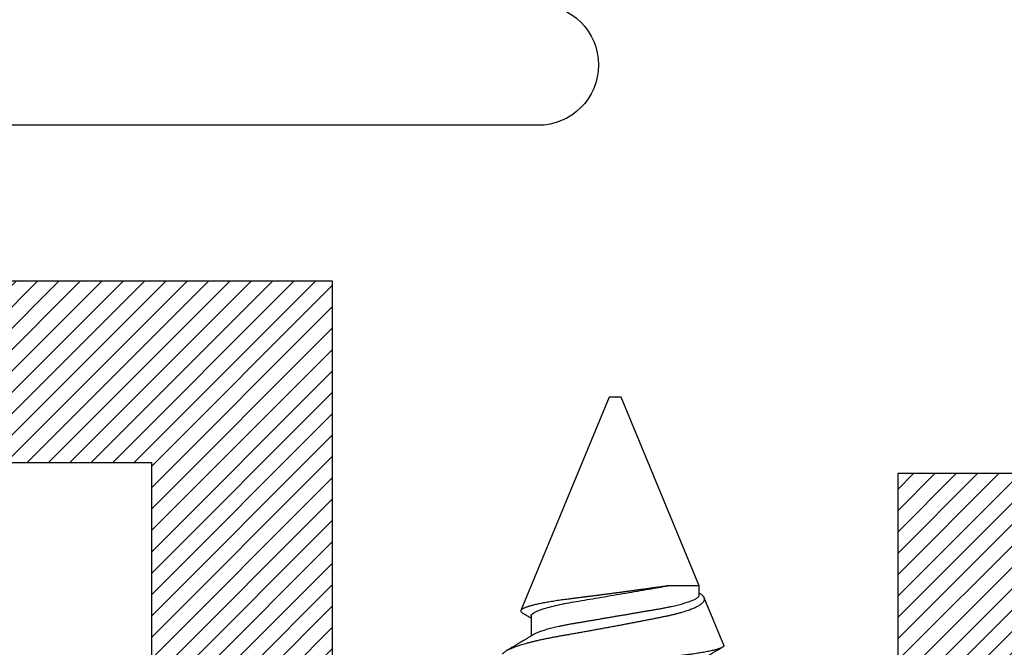
# Model space of a CAD drawing. Units: inches. Extents: x 0.3 to 11, y 23.5 to 30.
# Drawn here: x 5.7 to 6.5, y 28.4 to 28.9 of the extents above; entities that cross this region are included whole.
import ezdxf

# ---------------------------------------------------------------- set-up
doc = ezdxf.new("R2010")
doc.units = ezdxf.units.IN
doc.header["$MEASUREMENT"] = 0
doc.layers.add('Arcadia-Profile', color=6, linetype='Continuous')
doc.layers.add('Arcadia-Shade', color=8, linetype='Continuous')

# ---------------------------------------------------------------- blocks, each defined once
blk = doc.blocks.new('*U11')
at = {"layer": 'Arcadia-Profile'}
for p, q in [((0.625, 0.005), (0.44865, 0.07805)), ((0.44375, 0.06957), (0.42744, 0.06957)), ((0.625, 0), (0.625, 0.005)), ((0.625, -0.005), (0.625, 0)), ((0.46911, -0.06957), (0.625, -0.005)), ((0.46911, -0.06957), (0.46911, -0.04389)), ((0.4615, -0.06957), (0.46911, -0.06957)), ((0.42, -0.08992), (0.45911, -0.07372))]:
    blk.add_line(p, q, dxfattribs=at)
for points, knots in [([(0.42, -0.08992), (0.41988, -0.08995), (0.41964, -0.09001), (0.41928, -0.08991), (0.41891, -0.08966), (0.41853, -0.08924), (0.41814, -0.08866), (0.41774, -0.0879), (0.41734, -0.08698), (0.41694, -0.0859), (0.41654, -0.08468), (0.41614, -0.08332), (0.41575, -0.08181), (0.41534, -0.08014), (0.41494, -0.07831), (0.41453, -0.07631), (0.41412, -0.07416), (0.41372, -0.0719), (0.41333, -0.06952), (0.41295, -0.06705), (0.41256, -0.06445), (0.41219, -0.0617), (0.41181, -0.05882), (0.41143, -0.0558), (0.41107, -0.05267), (0.41071, -0.04946), (0.41037, -0.04621), (0.41003, -0.0429), (0.40968, -0.03952), (0.40932, -0.03603), (0.40895, -0.03246), (0.40858, -0.02879), (0.4082, -0.02506), (0.40781, -0.02127), (0.40742, -0.01743), (0.40703, -0.01354), (0.40663, -0.0096), (0.40623, -0.00561), (0.40583, -0.00157), (0.40542, 0.00251), (0.40501, 0.00661), (0.40461, 0.01068), (0.40422, 0.01469), (0.40383, 0.01865), (0.40344, 0.0226), (0.40306, 0.02655), (0.40267, 0.03049), (0.40229, 0.03442), (0.40192, 0.0383), (0.40155, 0.04208), (0.4012, 0.04575), (0.40086, 0.04931), (0.40052, 0.0528), (0.40017, 0.05624), (0.3998, 0.05961), (0.39943, 0.06291), (0.39906, 0.06612), (0.39868, 0.06922), (0.39829, 0.07221), (0.3979, 0.07508), (0.39751, 0.07783), (0.39711, 0.08047), (0.39671, 0.083), (0.39631, 0.0854), (0.3959, 0.08766), (0.3955, 0.08975), (0.3951, 0.09167), (0.39471, 0.09343), (0.39432, 0.09502), (0.39393, 0.09647), (0.39354, 0.09777), (0.3932, 0.09877), (0.3929, 0.09953), (0.39265, 0.1001), (0.39236, 0.10067), (0.39204, 0.10118), (0.39169, 0.10158), (0.39135, 0.10181), (0.391, 0.10187), (0.39065, 0.10175), (0.39028, 0.10145), (0.38998, 0.10109), (0.38979, 0.10076), (0.38973, 0.10065)], [0, 0, 0, 0, 0.011924, 0.023848, 0.035855, 0.047862, 0.06013, 0.072399, 0.084757, 0.097115, 0.109042, 0.120969, 0.132979, 0.144988, 0.157258, 0.169528, 0.181888, 0.194248, 0.20619, 0.218132, 0.230157, 0.242182, 0.254469, 0.266756, 0.279135, 0.291513, 0.303435, 0.315358, 0.327357, 0.339357, 0.351598, 0.363839, 0.376162, 0.388486, 0.400867, 0.413249, 0.425716, 0.438183, 0.450919, 0.463654, 0.476482, 0.48931, 0.501756, 0.514202, 0.526735, 0.539268, 0.552074, 0.56488, 0.577781, 0.590681, 0.603114, 0.615546, 0.628061, 0.640577, 0.653348, 0.666119, 0.678976, 0.691834, 0.704648, 0.717463, 0.730364, 0.743266, 0.756442, 0.769618, 0.782889, 0.79616, 0.80911, 0.822061, 0.835101, 0.848142, 0.861466, 0.874791, 0.883739, 0.892689, 0.901637, 0.914579, 0.92752, 0.94055, 0.953581, 0.966881, 0.980182, 0.993573, 1, 1, 1, 1]), ([(0.41245, 0.09302), (0.4126, 0.09296), (0.41294, 0.09281), (0.41349, 0.09237), (0.4141, 0.09173), (0.41467, 0.09099), (0.41518, 0.09022), (0.41562, 0.08946), (0.41607, 0.08863), (0.41653, 0.08771), (0.41699, 0.0867), (0.41751, 0.08549), (0.41809, 0.08405), (0.41873, 0.08232), (0.41938, 0.08044), (0.42004, 0.07842), (0.4207, 0.07624), (0.42137, 0.0739), (0.42204, 0.07143), (0.42271, 0.06885), (0.42336, 0.06618), (0.42401, 0.06343), (0.42465, 0.06056), (0.42529, 0.05756), (0.42593, 0.05443), (0.42657, 0.05118), (0.4272, 0.04783), (0.42781, 0.04443), (0.4284, 0.041), (0.429, 0.03753), (0.42963, 0.03399), (0.43027, 0.03036), (0.43092, 0.02664), (0.4316, 0.02284), (0.43229, 0.019), (0.43297, 0.01526), (0.43363, 0.01164), (0.43427, 0.00814), (0.43492, 0.00463), (0.43557, 0.0011), (0.43624, -0.00246), (0.43691, -0.00603), (0.43758, -0.00958), (0.43825, -0.01308), (0.4389, -0.0165), (0.43955, -0.01985), (0.4402, -0.02317), (0.44084, -0.02646), (0.44148, -0.02972), (0.44212, -0.03295), (0.44275, -0.03611), (0.44337, -0.03915), (0.44396, -0.04208), (0.44457, -0.04488), (0.44519, -0.04759), (0.44584, -0.05022), (0.4465, -0.05275), (0.44718, -0.05519), (0.44788, -0.0575), (0.44856, -0.0596), (0.44922, -0.0615), (0.44986, -0.06321), (0.45051, -0.0648), (0.45116, -0.06629), (0.45183, -0.06766), (0.4525, -0.06892), (0.45317, -0.07004), (0.45385, -0.07102), (0.45451, -0.07186), (0.45518, -0.07257), (0.45584, -0.07313), (0.45651, -0.07355), (0.45717, -0.07383), (0.45782, -0.07395), (0.45847, -0.07393), (0.4589, -0.07379), (0.45911, -0.07372)], [0, 0, 0, 0, 0.011319, 0.026583, 0.041968, 0.057353, 0.067867, 0.078383, 0.088897, 0.099501, 0.110106, 0.12071, 0.134987, 0.149263, 0.163639, 0.178014, 0.192701, 0.207387, 0.22218, 0.236974, 0.251293, 0.265612, 0.28003, 0.294449, 0.309182, 0.323915, 0.338758, 0.3536, 0.367888, 0.382176, 0.396578, 0.410981, 0.425748, 0.440516, 0.45541, 0.470304, 0.48361, 0.496916, 0.510314, 0.523712, 0.5374, 0.551088, 0.564876, 0.578663, 0.59201, 0.605357, 0.618796, 0.632236, 0.645969, 0.659702, 0.673537, 0.687371, 0.700687, 0.714002, 0.727425, 0.740849, 0.754617, 0.768384, 0.782272, 0.79616, 0.808489, 0.820818, 0.833233, 0.845647, 0.85833, 0.871012, 0.883787, 0.896562, 0.909249, 0.921937, 0.934717, 0.947497, 0.960572, 0.973646, 0.986823, 1, 1, 1, 1]), ([(0.42904, 0.06689), (0.42889, 0.06715), (0.4286, 0.06763), (0.4282, 0.0683), (0.42785, 0.06888), (0.42757, 0.06935), (0.42735, 0.06971), (0.42719, 0.06998), (0.42707, 0.07019), (0.42695, 0.07038), (0.42681, 0.07061), (0.42664, 0.0709), (0.42631, 0.07146), (0.42583, 0.07226), (0.42524, 0.07325), (0.42467, 0.0742), (0.42415, 0.07508), (0.42372, 0.07579), (0.4234, 0.07633), (0.42318, 0.0767), (0.42299, 0.07702), (0.42283, 0.07729), (0.4227, 0.0775), (0.42258, 0.07771), (0.42244, 0.07794), (0.42224, 0.07829), (0.42195, 0.07877), (0.42161, 0.07935), (0.42125, 0.07996), (0.42089, 0.08057), (0.42046, 0.08128), (0.41998, 0.0821), (0.41943, 0.08302), (0.41889, 0.08394), (0.41835, 0.08484), (0.41783, 0.08573), (0.41737, 0.0865), (0.41699, 0.08714), (0.4167, 0.08764), (0.41642, 0.08811), (0.41612, 0.08862), (0.41578, 0.08919), (0.41554, 0.08959), (0.41542, 0.0898)], [0, 0, 0, 0, 0.033767, 0.063192, 0.088269, 0.108994, 0.12479, 0.136568, 0.144338, 0.151793, 0.161844, 0.174491, 0.189737, 0.23543, 0.278779, 0.320132, 0.359037, 0.394992, 0.413397, 0.429547, 0.443444, 0.455085, 0.46447, 0.471839, 0.481534, 0.495168, 0.517897, 0.544225, 0.570718, 0.597363, 0.624161, 0.664322, 0.704621, 0.744512, 0.783965, 0.822983, 0.860482, 0.885376, 0.906655, 0.925556, 0.947383, 0.972744, 1, 1, 1, 1]), ([(0.44649, 0.07658), (0.44646, 0.07652), (0.44625, 0.07616), (0.44586, 0.07552), (0.44538, 0.07471), (0.44494, 0.07397), (0.44452, 0.07326), (0.44407, 0.0725), (0.44366, 0.07182), (0.4433, 0.07123), (0.44298, 0.07069), (0.44265, 0.07013), (0.44242, 0.06976), (0.44231, 0.06957)], [0, 0, 0, 0, 0.022528, 0.154454, 0.276263, 0.366644, 0.47089, 0.58324, 0.68956, 0.762003, 0.839039, 0.920668, 1, 1, 1, 1]), ([(0.46911, -0.04389), (0.46898, -0.04312), (0.46872, -0.04158), (0.46834, -0.03914), (0.46796, -0.03663), (0.46759, -0.034), (0.46721, -0.03128), (0.46682, -0.02846), (0.46642, -0.02557), (0.46603, -0.0227), (0.46564, -0.01987), (0.46526, -0.01708), (0.46488, -0.01425), (0.46449, -0.01136), (0.46409, -0.00843), (0.46369, -0.00545), (0.46329, -0.00245), (0.46289, 0.00057), (0.4625, 0.00358), (0.4621, 0.0066), (0.4617, 0.00962), (0.46131, 0.01265), (0.46091, 0.0157), (0.46052, 0.01875), (0.46013, 0.02178), (0.45975, 0.02475), (0.45938, 0.02765), (0.45902, 0.03048), (0.45867, 0.03327), (0.45832, 0.03603), (0.45798, 0.03876), (0.45763, 0.04145), (0.45726, 0.04407), (0.4569, 0.04663), (0.45653, 0.0491), (0.45615, 0.05148), (0.45577, 0.05379), (0.45539, 0.05603), (0.455, 0.0582), (0.4546, 0.06029), (0.4542, 0.06228), (0.45381, 0.06417), (0.45341, 0.06595), (0.45301, 0.06762), (0.45261, 0.06918), (0.45221, 0.07063), (0.45182, 0.07198), (0.45142, 0.0732), (0.45102, 0.0743), (0.45063, 0.07525), (0.45026, 0.07606), (0.44989, 0.07674), (0.44953, 0.07728), (0.44917, 0.0777), (0.44882, 0.07798), (0.44847, 0.07813), (0.44812, 0.07814), (0.44776, 0.07801), (0.4474, 0.07776), (0.44703, 0.07737), (0.44673, 0.07698), (0.44655, 0.07666), (0.4465, 0.07657)], [0, 0, 0, 0, 0.016595, 0.03319, 0.049921, 0.066652, 0.083791, 0.100929, 0.118201, 0.135473, 0.151258, 0.167043, 0.182932, 0.198821, 0.215036, 0.231252, 0.24758, 0.263908, 0.280122, 0.296337, 0.312664, 0.328991, 0.345674, 0.362357, 0.379162, 0.395968, 0.41217, 0.428371, 0.444686, 0.461001, 0.477659, 0.494318, 0.511088, 0.527859, 0.544419, 0.56098, 0.577649, 0.594318, 0.611327, 0.628336, 0.645463, 0.662589, 0.679662, 0.696735, 0.713926, 0.731118, 0.748683, 0.766249, 0.783944, 0.801638, 0.81871, 0.835781, 0.852971, 0.870162, 0.887723, 0.905283, 0.922967, 0.94065, 0.957952, 0.975254, 0.992668, 1, 1, 1, 1]), ([(0.42904, 0.06688), (0.42909, 0.06681), (0.42932, 0.06644), (0.42975, 0.06562), (0.43032, 0.06441), (0.43091, 0.06302), (0.4315, 0.06146), (0.4321, 0.05974), (0.43269, 0.05786), (0.43329, 0.05583), (0.43388, 0.05368), (0.43446, 0.05139), (0.43503, 0.049), (0.43559, 0.0465), (0.43614, 0.04391), (0.43667, 0.04124), (0.43718, 0.0385), (0.43768, 0.03571), (0.43816, 0.03287), (0.43865, 0.02996), (0.43917, 0.02696), (0.4397, 0.02384), (0.44024, 0.02062), (0.44081, 0.0173), (0.44138, 0.01392), (0.44197, 0.01049), (0.44256, 0.00701), (0.44315, 0.00351), (0.44375, 0), (0.44435, -0.00351), (0.44494, -0.007), (0.44553, -0.01046), (0.44611, -0.01389), (0.44668, -0.01724), (0.44724, -0.02052), (0.44778, -0.0237), (0.44831, -0.0268), (0.44882, -0.02983), (0.44933, -0.03278), (0.44981, -0.03566), (0.45031, -0.03847), (0.45083, -0.04122), (0.45136, -0.0439), (0.45191, -0.04649), (0.45247, -0.04899), (0.45304, -0.05139), (0.45362, -0.05367), (0.45421, -0.05582), (0.4548, -0.05784), (0.45539, -0.0597), (0.45598, -0.06141), (0.45657, -0.06295), (0.45715, -0.06434), (0.45773, -0.06558), (0.4583, -0.06665), (0.45887, -0.06756), (0.45943, -0.06831), (0.45997, -0.06888), (0.4605, -0.06928), (0.46101, -0.06952), (0.46134, -0.06956), (0.4615, -0.06957)], [0, 0, 0, 0, 0.004214, 0.021328, 0.038524, 0.055781, 0.07343, 0.091095, 0.108753, 0.12638, 0.143953, 0.161448, 0.178844, 0.19608, 0.213175, 0.23011, 0.246866, 0.263426, 0.279581, 0.295913, 0.312429, 0.329112, 0.346289, 0.363602, 0.38103, 0.398552, 0.416143, 0.433782, 0.451445, 0.469069, 0.48667, 0.504223, 0.521707, 0.539098, 0.556067, 0.572907, 0.589598, 0.606123, 0.622797, 0.639284, 0.655878, 0.672669, 0.68964, 0.706772, 0.724046, 0.741404, 0.75886, 0.776394, 0.793983, 0.811602, 0.828914, 0.846211, 0.863471, 0.880671, 0.898138, 0.915499, 0.932732, 0.949817, 0.966736, 0.983469, 1, 1, 1, 1]), ([(0.44375, 0.06957), (0.44467, 0.06957), (0.4457, 0.06871), (0.44788, 0.06509), (0.44902, 0.06233), (0.4513, 0.05516), (0.45243, 0.05075), (0.454, 0.0434), (0.45451, 0.04082), (0.45547, 0.03552), (0.45592, 0.03281), (0.45739, 0.02418), (0.45846, 0.01786), (0.4607, 0.00473), (0.46185, -0.00207), (0.4641, -0.01531), (0.4652, -0.02174), (0.4672, -0.03353), (0.46808, -0.03886), (0.46911, -0.04389)], [0, 0, 0, 0, 0.125, 0.125, 0.25, 0.25, 0.375, 0.375, 0.4375, 0.4375, 0.5, 0.5, 0.625, 0.625, 0.75, 0.75, 0.875, 0.875, 1, 1, 1, 1]), ([(0.40521, -0.06689), (0.40536, -0.06715), (0.40565, -0.06763), (0.40605, -0.0683), (0.4064, -0.06888), (0.40668, -0.06935), (0.4069, -0.06971), (0.40706, -0.06998), (0.40718, -0.07019), (0.4073, -0.07038), (0.40744, -0.07061), (0.40761, -0.0709), (0.40794, -0.07146), (0.40842, -0.07226), (0.40901, -0.07325), (0.40958, -0.0742), (0.4101, -0.07508), (0.41053, -0.07579), (0.41085, -0.07633), (0.41107, -0.0767), (0.41126, -0.07702), (0.41142, -0.07729), (0.41155, -0.0775), (0.41167, -0.07771), (0.41181, -0.07794), (0.41201, -0.07829), (0.4123, -0.07877), (0.41264, -0.07935), (0.413, -0.07996), (0.41336, -0.08057), (0.41379, -0.08128), (0.41427, -0.0821), (0.41482, -0.08302), (0.41536, -0.08394), (0.4159, -0.08484), (0.41642, -0.08573), (0.41688, -0.0865), (0.41726, -0.08714), (0.41755, -0.08764), (0.41783, -0.08811), (0.41803, -0.08845), (0.41814, -0.08863), (0.41815, -0.08865)], [0, 0, 0, 0, 0.03555, 0.06653, 0.092932, 0.11475, 0.131381, 0.143781, 0.151963, 0.159811, 0.170393, 0.183708, 0.19976, 0.247867, 0.293505, 0.337042, 0.378003, 0.415858, 0.435234, 0.452238, 0.466868, 0.479124, 0.489005, 0.496763, 0.50697, 0.521324, 0.545255, 0.572972, 0.600865, 0.628918, 0.657132, 0.699414, 0.741841, 0.783839, 0.825377, 0.866456, 0.905936, 0.932145, 0.954548, 0.974448, 0.997428, 1, 1, 1, 1]), ([(0.45911, -0.07372), (0.45929, -0.07363), (0.45967, -0.07345), (0.46025, -0.07301), (0.46084, -0.07245), (0.46145, -0.07176), (0.46208, -0.07091), (0.46257, -0.07018), (0.46286, -0.06969), (0.46293, -0.06957)], [0, 0, 0, 0, 0.156181, 0.312362, 0.4697, 0.627038, 0.788016, 0.948995, 1, 1, 1, 1])]:
    blk.add_open_spline(points, degree=3, knots=knots, dxfattribs=at)
blk = doc.blocks.new('Clip OPG25799')
at = {"layer": 'Arcadia-Shade', "lineweight": -3}
h = blk.add_hatch(dxfattribs=at)
h.set_pattern_fill('ANSI31', color=256, scale=0.1, style=0)
h.set_pattern_definition([(45, (4.598734, -16.911506), (-0.008838835, 0.008838835), [])])
edge = h.paths.add_edge_path()
edge.add_line((-0.2, 0.15107), (0.2, 0.15107))
edge.add_line((0.2, 0.15107), (0.2, -0.126))
edge.add_line((0.2, -0.126), (1.42142, -0.10158))
edge.add_line((1.42142, -0.10158), (1.68, 0.29527))
edge.add_line((1.68, 0.29527), (2.07, 0.29527))
edge.add_line((2.07, 0.29527), (2.42337, 0.02824))
edge.add_arc((2.45031, 0.06389), 0.04469, 232.92277, 405)
edge.add_line((2.48191, 0.09549), (2.13213, 0.44527))
edge.add_line((2.13213, 0.44527), (1.5987, 0.44527))
edge.add_line((1.5987, 0.44527), (1.45705, 0.22786))
edge.add_arc((1.44867, 0.23332), 0.01, 201.36585, 326.91283, ccw=False)
edge.add_arc((1.24844, 0.15499), 0.205, 21.36585, 79.60666)
edge.add_arc((1.27821, 0.31728), 0.04, 79.60666, 259.60666)
edge.add_arc((1.24844, 0.15499), 0.125, -199.60666, 79.60666, ccw=False)
edge.add_arc((1.09301, 0.21036), 0.04, 340.39334, 520.39334)
edge.add_arc((1.24844, 0.15499), 0.205, 160.39334, 208.85654)
edge.add_arc((1.06014, 0.05123), 0.01, -88.85459, 28.85654, ccw=False)
edge.add_line((1.06034, 0.04123), (0.35, 0.02703))
edge.add_line((0.35, 0.02703), (0.35, 0.30107))
edge.add_line((0.35, 0.30107), (0.19033, 0.30107))
edge.add_arc((0.19033, 0.31107), 0.01, 152.28225, 270, ccw=False)
edge.add_arc((0, 0.41107), 0.205, 332.28225, 409.60666)
edge.add_arc((0.10693, 0.53673), 0.04, 49.60666, 229.60666)
edge.add_arc((0, 0.41107), 0.125, -229.60666, 49.60666, ccw=False)
edge.add_arc((-0.10693, 0.53673), 0.04, 310.39334, 490.39334)
edge.add_arc((0, 0.41107), 0.205, 130.39334, 207.71775)
edge.add_arc((-0.19033, 0.31107), 0.01, -90, 27.71775, ccw=False)
edge.add_line((-0.19033, 0.30107), (-0.35, 0.30107))
edge.add_line((-0.35, 0.30107), (-0.35, 0.01303))
edge.add_line((-0.35, 0.01303), (-0.8175, 0.00368))
edge.add_line((-0.8175, 0.00368), (-0.8175, 0.46027))
edge.add_line((-0.8175, 0.46027), (-1.16756, 0.46027))
edge.add_arc((-1.16756, 0.47027), 0.01, 178.6314, 270, ccw=False)
edge.add_arc((-1.3825, 0.47541), 0.205, 358.6314, 409.60666)
edge.add_arc((-1.27557, 0.60107), 0.04, 49.60666, 229.60666)
edge.add_arc((-1.3825, 0.47541), 0.125, -229.60666, 49.60666, ccw=False)
edge.add_arc((-1.48943, 0.60107), 0.04, 310.39334, 490.39334)
edge.add_arc((-1.3825, 0.47541), 0.205, 130.39334, 181.3686)
edge.add_arc((-1.59744, 0.47027), 0.01, -90, 1.3686, ccw=False)
edge.add_line((-1.59744, 0.46027), (-2.215, 0.46027))
edge.add_line((-2.215, 0.46027), (-2.26245, 0.50772))
edge.add_line((-2.26245, 0.50772), (-2.345, 0.50772))
edge.add_arc((-2.345, 0.48772), 0.02, 90, 180)
edge.add_line((-2.365, 0.48772), (-2.365, 0.09671))
edge.add_arc((-2.29, 0.09671), 0.075, 180, 360)
edge.add_line((-2.215, 0.09671), (-2.215, 0.31027))
edge.add_line((-2.215, 0.31027), (-1.58332, 0.31027))
edge.add_arc((-1.3825, 0.47541), 0.26, 219.43, 320.57)
edge.add_line((-1.18168, 0.31027), (-0.9675, 0.31027))
edge.add_line((-0.9675, 0.31027), (-0.9675, -0.14934))
edge.add_line((-0.9675, -0.14934), (-0.2, -0.134))
edge.add_line((-0.2, -0.134), (-0.2, 0.15107))
at = {"layer": 'Arcadia-Profile'}
blk.add_lwpolyline([(1.06034, 0.04123), (0.35, 0.02703), (0.35, 0.30107), (0.19033, 0.30107, -0.564148), (0.18148, 0.31572, 0.350805), (0.13285, 0.5672, 1), (0.081, 0.50627, -2.718408), (-0.081, 0.50627, 1), (-0.13285, 0.5672, 0.350805), (-0.18148, 0.31572, -0.564148), (-0.19033, 0.30107), (-0.35, 0.30107), (-0.35, 0.01303), (-0.8175, 0.00368), (-0.8175, 0.46027), (-1.16756, 0.46027, -0.421227)], format="xyb", dxfattribs=at)
blk.add_lwpolyline([(-1.18168, 0.31027), (-0.9675, 0.31027), (-0.9675, -0.14934), (-0.2, -0.134), (-0.2, 0.15107), (0.2, 0.15107), (0.2, -0.126), (1.42142, -0.10158)], dxfattribs=at)

msp = doc.modelspace()

# ---------------------------------------------------------------- linework, layer by layer
at = {"layer": 'Arcadia-Profile'}
msp.add_lwpolyline([(2.90764, 29.23445), (6.13514, 29.23445, -1), (6.13514, 29.13445), (5.80514, 29.13445, 0.414214), (5.79514, 29.12445), (5.79514, 28.94441, 0.414214), (5.80514, 28.93441), (6.13514, 28.93441, -1), (6.13514, 28.83441), (5.68014, 28.83441)], format="xyb", dxfattribs=at)

# ---------------------------------------------------------------- block references
at = {"lineweight": -3}
msp.add_blockref('Clip OPG25799', (6.78264, 28.24522), dxfattribs=at)
at = {"lineweight": -3, "rotation": 90}
msp.add_blockref('*U11', (6.19889, 27.98443), dxfattribs=at)

doc.saveas('drawing.dxf')
